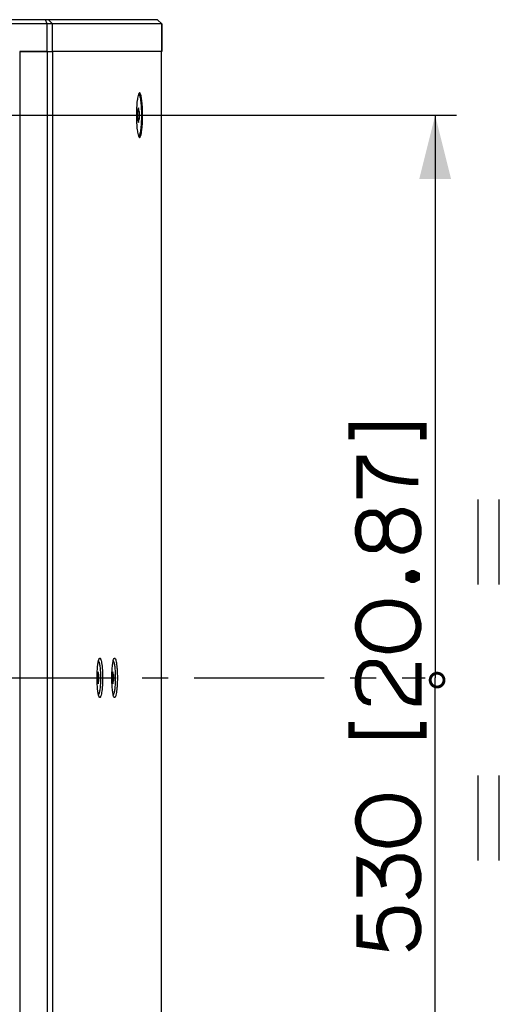
# Paper-space layout '13000596_1' of a CAD drawing. Units: millimetres. Extents: x 0 to 297, y 0 to 210.
# Drawn here: x 216 to 238, y 95 to 142 of the extents above; entities that cross this region are included whole.
import ezdxf

# ---------------------------------------------------------------- set-up
doc = ezdxf.new("R2010")
doc.units = ezdxf.units.MM
doc.header["$LTSCALE"] = 16.335
doc.linetypes.add('CENTER', pattern=[0.6, 0.375, -0.075, 0.075, -0.075])
doc.layers.get('0').update_dxf_attribs({"linetype": 'CONTINUOUS'})
doc.layers.add('DEFAULT_1', color=7, linetype='CENTER')
doc.styles.get("Standard").update_dxf_attribs({"font": 'txt', "width": 0.8})
doc.dimstyles.new('DIMSTYLE_1', dxfattribs={"dimtxt": 2, "dimasz": 3, "dimexe": 1, "dimexo": 0.5, "dimgap": 0.5, "dimtad": 1, "dimdec": 3, "dimlfac": 10, "dimdsep": 46, "dimtxsty": 'STANDARD', "dimblk": '_FILLED', "dimblk1": '_FILLED', "dimblk2": '_FILLED', "dimcen": 0.09, "dimadec": 3, "dimazin": 2, "dimtp": 0.8, "dimtm": 0.8, "dimtfac": 1, "dimtdec": 3, "dimtofl": 0, "dimtmove": 0, "dimatfit": 3, "dimldrblk": '_FILLED', "dimfxl": 1, "dimtolj": 1, "dimarcsym": 0})
doc.dimstyles.new('DIMSTYLE_4', dxfattribs={"dimtxt": 2, "dimasz": 3, "dimexe": 1, "dimexo": 0.5, "dimgap": 0.5, "dimtad": 1, "dimdec": 3, "dimlfac": 10, "dimdsep": 46, "dimtxsty": 'STANDARD', "dimblk": '_FILLED', "dimblk1": '_FILLED', "dimblk2": '_FILLED', "dimcen": 0.09, "dimadec": 3, "dimazin": 2, "dimtp": 0.3, "dimtm": 0.3, "dimtfac": 1, "dimtdec": 3, "dimtofl": 0, "dimtmove": 0, "dimatfit": 3, "dimldrblk": '_FILLED', "dimfxl": 1, "dimtolj": 1, "dimarcsym": 0})

# ---------------------------------------------------------------- blocks, each defined once
blk = doc.blocks.new('_FILLED')
at = {"color": 0, "linetype": 'BYBLOCK'}
blk.add_solid([(0, 0), (-1, 0.25), (-1, -0.25)], dxfattribs=at)
blk = doc.blocks.new('*D8')
at = {"color": 2, "linetype": 'CONTINUOUS'}
for p, q in [((204.668, 137.335), (236.118, 137.335)), ((235.118, 137.335), (235.118, 110.835)), ((235.118, 84.335), (235.118, 110.835)), ((204.668, 84.335), (236.118, 84.335))]:
    blk.add_line(p, q, dxfattribs=at)
at = {"color": 2, "linetype": 'CONTINUOUS', "xscale": 3, "yscale": 3, "zscale": 3}
for p, rotation in [((235.118, 137.335), 90), ((235.118, 84.335), 270)]:
    blk.add_blockref('_FILLED', p, dxfattribs=dict(at, rotation=rotation))
blk = doc.blocks.new('*D10')
at = {"color": 2, "linetype": 'CONTINUOUS'}
for p, q in [((199.168, 105.335), (199.168, 70.783)), ((209.168, 105.335), (209.168, 70.783)), ((199.168, 71.783), (204.168, 71.783)), ((209.168, 71.783), (204.168, 71.783)), ((204.168, 71.783), (232.645, 71.783))]:
    blk.add_line(p, q, dxfattribs=at)
at = {"color": 2, "linetype": 'CONTINUOUS', "xscale": 3, "yscale": 3, "zscale": 3, "rotation": 180}
blk.add_blockref('_FILLED', (199.168, 71.783), dxfattribs=at)
at = {"color": 2, "linetype": 'CONTINUOUS', "xscale": 3, "yscale": 3, "zscale": 3}
blk.add_blockref('_FILLED', (209.168, 71.783), dxfattribs=at)
blk = doc.blocks.new('UGUALIANZA_BL2', base_point=(236.675, 110.727))
at = {"color": 2, "linetype": 'CONTINUOUS'}
for p, q in [((237.139, 115.227), (237.139, 119.227)), ((238.139, 115.227), (238.139, 119.227)), ((237.139, 102.227), (237.139, 106.227)), ((238.139, 102.227), (238.139, 106.227))]:
    blk.add_line(p, q, dxfattribs=at)
at = {"color": 2, "linetype": 'CONTINUOUS', "const_width": 0.137}
for points in [[(235.21, 111.052, 1), (235.21, 110.402)], [(235.21, 110.402, 1), (235.21, 111.052)]]:
    blk.add_lwpolyline(points, format="xyb", dxfattribs=at)

psp = doc.layouts.new('13000596_1')

# ---------------------------------------------------------------- linework, layer by layer
at = {"color": 7, "linetype": 'CONTINUOUS'}
for p, q in [((216.84172, 141.6349), (191.49342, 141.6349)), ((216.76695, 141.8349), (191.5682, 141.8349)), ((216.91136, 141.8349), (216.76695, 141.8349)), ((216.84172, 141.6349), (216.76695, 141.8349)), ((216.84172, 140.3349), (216.84172, 141.6349)), ((217.099, 141.6349), (216.84172, 141.6349)), ((217.78957, 141.8349), (216.91136, 141.8349)), ((217.099, 141.6349), (216.91136, 141.8349)), ((222.23915, 141.6349), (217.099, 141.6349)), ((217.099, 140.3349), (217.099, 141.6349)), ((222.04109, 141.8349), (217.78957, 141.8349)), ((222.04303, 141.8349), (222.04109, 141.8349)), ((222.24304, 141.6349), (222.04304, 141.8349)), ((222.24304, 141.6349), (222.23915, 141.6349)), ((222.24304, 140.3349), (222.24304, 141.6349)), ((215.55282, 140.3349), (216.84172, 140.3349)), ((215.55283, 140.3349), (215.55283, 81.3349)), ((216.84257, 140.3349), (215.55283, 140.3349)), ((216.84172, 140.3349), (217.099, 140.3349)), ((216.84257, 140.3349), (217.09889, 140.3349)), ((216.84257, 140.3349), (216.84257, 81.3349)), ((217.33957, 140.3349), (217.09889, 140.3349)), ((217.09889, 140.3349), (217.09889, 81.3349)), ((217.33957, 140.3349), (217.099, 140.3349)), ((220.47814, 140.3349), (217.33957, 140.3349)), ((220.47814, 140.3349), (217.33957, 140.3349)), ((220.59057, 140.3349), (220.47814, 140.3349)), ((220.62453, 140.3349), (220.47814, 140.3349)), ((220.62453, 140.3349), (220.59057, 140.3349)), ((220.68319, 140.3349), (220.62453, 140.3349)), ((220.68319, 140.3349), (220.62453, 140.3349)), ((221.21869, 140.3349), (220.68319, 140.3349)), ((221.21869, 140.3349), (220.68319, 140.3349)), ((221.24615, 140.3349), (221.21869, 140.3349)), ((221.24615, 140.3349), (221.21869, 140.3349)), ((221.47541, 140.3349), (221.24615, 140.3349)), ((221.47541, 140.3349), (221.24615, 140.3349)), ((222.22793, 140.3349), (221.47541, 140.3349)), ((222.22793, 140.3349), (221.47541, 140.3349)), ((222.23182, 140.3349), (222.22793, 140.3349)), ((222.22793, 140.3349), (222.23167, 140.3349)), ((222.23915, 140.3349), (222.23182, 140.3349)), ((222.23182, 81.3349), (222.23182, 140.3349)), ((222.23915, 140.3349), (222.24216, 140.3349)), ((222.24216, 140.3349), (222.24303, 140.3349)), ((221.10451, 137.49661), (221.10451, 137.1732)), ((221.14488, 137.67556), (221.1059, 137.51386)), ((221.18663, 137.51386), (221.14765, 137.67556)), ((221.18801, 137.1732), (221.18801, 137.49661)), ((221.1059, 137.15595), (221.14488, 136.99424)), ((221.14765, 136.99424), (221.18663, 137.15595)), ((219.21357, 110.96774), (219.21357, 110.70207)), ((219.24697, 111.11783), (219.21495, 110.98499)), ((219.28177, 110.98499), (219.24975, 111.11783)), ((219.28315, 110.70207), (219.28315, 110.96774)), ((219.90943, 110.96774), (219.90943, 110.70207)), ((219.94284, 111.11783), (219.91082, 110.98499)), ((219.97763, 110.98499), (219.94561, 111.11783)), ((219.97902, 110.70207), (219.97902, 110.96774)), ((219.21495, 110.68481), (219.24697, 110.55198)), ((219.24975, 110.55198), (219.28177, 110.68481)), ((219.91082, 110.68481), (219.94284, 110.55198)), ((219.94561, 110.55198), (219.97763, 110.68481))]:
    psp.add_line(p, q, dxfattribs=at)
at = {"color": 9, "linetype": 'CONTINUOUS'}
for p, q in [((222.04109, 141.8349), (222.23915, 141.6349)), ((222.23915, 141.6349), (222.23915, 140.3349)), ((222.22793, 81.3349), (222.22793, 140.3349)), ((221.10451, 137.49248), (221.10607, 137.49248)), ((221.10519, 137.50527), (221.10595, 137.49479)), ((221.1061, 137.5098), (221.1052, 137.50976)), ((221.18801, 137.49661), (221.10607, 137.49248)), ((221.10607, 137.49248), (221.10607, 137.17733)), ((221.18663, 137.51386), (221.1061, 137.5098)), ((221.14651, 137.67545), (221.1449, 137.67528)), ((221.14765, 137.67556), (221.14651, 137.67545)), ((221.10451, 137.17733), (221.10607, 137.17733)), ((221.1061, 137.16), (221.1052, 137.16005)), ((221.18801, 137.1732), (221.10607, 137.17733)), ((221.18663, 137.15595), (221.1061, 137.16)), ((221.14651, 136.99436), (221.1449, 136.99452)), ((221.14765, 136.99424), (221.14651, 136.99436)), ((219.28315, 110.96774), (219.21374, 110.96424)), ((219.21512, 110.98163), (219.21435, 110.9816)), ((219.28177, 110.98499), (219.21512, 110.98163)), ((219.24861, 111.11771), (219.247, 111.11755)), ((219.24975, 111.11783), (219.24861, 111.11771)), ((219.97902, 110.96774), (219.90961, 110.96424)), ((219.91099, 110.98163), (219.91022, 110.9816)), ((219.97763, 110.98499), (219.91099, 110.98163)), ((219.94447, 111.11771), (219.94287, 111.11755)), ((219.94561, 111.11783), (219.94447, 111.11771)), ((219.28315, 110.70207), (219.21374, 110.70557)), ((219.21512, 110.68817), (219.21435, 110.68821)), ((219.28177, 110.68481), (219.21512, 110.68817)), ((219.24861, 110.5521), (219.247, 110.55226)), ((219.24975, 110.55198), (219.24861, 110.5521)), ((219.97902, 110.70207), (219.90961, 110.70557)), ((219.91099, 110.68817), (219.91022, 110.68821)), ((219.97763, 110.68481), (219.91099, 110.68817)), ((219.94447, 110.5521), (219.94287, 110.55226)), ((219.94561, 110.55198), (219.94447, 110.5521))]:
    psp.add_line(p, q, dxfattribs=at)
at = {"color": 2, "linetype": 'CONTINUOUS', "const_width": 0.3}
for points in [[(231.17594, 122.06567), (231.17594, 122.68105), (234.56055, 122.68105), (234.56055, 122.06567)], [(231.56055, 119.29644), (231.56055, 121.1426), (231.79132, 121.1426), (231.86825, 120.98875), (232.0221, 120.75798), (232.17594, 120.60414), (232.40671, 120.45029), (232.7144, 120.29644), (232.94516, 120.21952), (233.32979, 120.1426), (233.94516, 120.06567), (234.32979, 120.06567)], [(232.79132, 117.98875), (232.7144, 118.21952), (232.63747, 118.37337), (232.48364, 118.52721), (232.32979, 118.60414), (232.0221, 118.60414), (231.79132, 118.52721), (231.63747, 118.37337), (231.56055, 118.21952), (231.48364, 117.91182), (231.48364, 117.60414), (231.56055, 117.29644), (231.63747, 117.14259), (231.79132, 116.98875), (232.0221, 116.91182), (232.32979, 116.91182), (232.48364, 116.98875), (232.63747, 117.14259), (232.7144, 117.29644), (232.79132, 117.52721), (232.79132, 117.98875)], [(232.79132, 117.52721), (232.86825, 117.29644), (232.94516, 117.14259), (233.09901, 116.98875), (233.25286, 116.91182), (233.48364, 116.83491), (233.63747, 116.83491), (233.86825, 116.91182), (234.0221, 116.98875), (234.17594, 117.14259), (234.25286, 117.29644), (234.32979, 117.60414), (234.32979, 117.91182), (234.25286, 118.21952), (234.17594, 118.37337), (234.0221, 118.52721), (233.86825, 118.60414), (233.63747, 118.68106), (233.48364, 118.68106), (233.25286, 118.60414), (233.09901, 118.52721), (232.94516, 118.37337), (232.86825, 118.21952), (232.79132, 117.98875)], [(233.86825, 115.68106), (234.0221, 115.75798), (234.09901, 115.75798), (234.25286, 115.68106), (234.25286, 115.52721), (234.09901, 115.45029), (234.0221, 115.45029), (233.86825, 115.52721), (233.86825, 115.68106)], [(232.79132, 114.37336), (232.32979, 114.29644), (232.09901, 114.21952), (231.86825, 114.06567), (231.7144, 113.91183), (231.56055, 113.68106), (231.48364, 113.37336), (231.48364, 113.14259), (231.56055, 112.83491), (231.7144, 112.60414), (231.86825, 112.45029), (232.09901, 112.29644), (232.32979, 112.21952), (232.79132, 112.14259), (233.0221, 112.14259), (233.48364, 112.21952), (233.7144, 112.29644), (233.94516, 112.45029), (234.09901, 112.60414), (234.25286, 112.83491), (234.32979, 113.14259), (234.32979, 113.37336), (234.25286, 113.68106), (234.09901, 113.91183), (233.94516, 114.06567), (233.7144, 114.21952), (233.48364, 114.29644), (233.0221, 114.37336), (232.79132, 114.37336)], [(232.09901, 109.68106), (232.0221, 109.68106), (231.79132, 109.75798), (231.63747, 109.91183), (231.56055, 110.06568), (231.48364, 110.37336), (231.48364, 110.83491), (231.56055, 111.14259), (231.63747, 111.29644), (231.79132, 111.45029), (232.0221, 111.52721), (232.32979, 111.52721), (232.56055, 111.45029), (232.7144, 111.29644), (232.79132, 111.14259), (233.56055, 109.98875), (233.7144, 109.83491), (233.86825, 109.75798), (234.17594, 109.68106), (234.32979, 109.68106), (234.32979, 111.52721)], [(231.17594, 108.75798), (231.17594, 108.14259), (234.56055, 108.14259), (234.56055, 108.75798)], [(232.79132, 105.21952), (232.32979, 105.1426), (232.09901, 105.06568), (231.86825, 104.91183), (231.7144, 104.75798), (231.56055, 104.52721), (231.48364, 104.21952), (231.48364, 103.98875), (231.56055, 103.68106), (231.7144, 103.45029), (231.86825, 103.29644), (232.09901, 103.1426), (232.32979, 103.06568), (232.79132, 102.98875), (233.0221, 102.98875), (233.48364, 103.06568), (233.7144, 103.1426), (233.94516, 103.29644), (234.09901, 103.45029), (234.25286, 103.68106), (234.32979, 103.98875), (234.32979, 104.21952), (234.25286, 104.52721), (234.09901, 104.75798), (233.94516, 104.91183), (233.7144, 105.06568), (233.48364, 105.1426), (233.0221, 105.21952), (232.79132, 105.21952)], [(232.63747, 101.29645), (232.63747, 101.60413), (232.7144, 101.91183), (232.79132, 102.06567), (232.94516, 102.21952), (233.09901, 102.29645), (233.32979, 102.37336), (233.63747, 102.37336), (233.86825, 102.29645), (234.0221, 102.21952), (234.17594, 102.06567), (234.25286, 101.91183), (234.32979, 101.60413), (234.32979, 101.29645), (234.25286, 100.98875), (234.17594, 100.8349), (234.0221, 100.68106), (233.79132, 100.52721)], [(231.56055, 100.52721), (231.56055, 102.21952), (231.79132, 102.1426), (231.94516, 102.06567), (232.17594, 101.91183), (232.40671, 101.68106), (232.56055, 101.45028), (232.63747, 101.29645), (232.7144, 100.98875)], [(231.56055, 99.68106), (231.56055, 98.29644), (232.7144, 98.1426), (232.63747, 98.29644), (232.56055, 98.52721), (232.48364, 98.8349), (232.48364, 99.1426), (232.56055, 99.45028), (232.63747, 99.60413), (232.79132, 99.75798), (232.94516, 99.8349), (233.25286, 99.91183), (233.56055, 99.91183), (233.86825, 99.8349), (234.0221, 99.75798), (234.17594, 99.60413), (234.25286, 99.45028), (234.32979, 99.1426), (234.32979, 98.8349), (234.25286, 98.52721), (234.17594, 98.37337), (234.0221, 98.21952), (233.79132, 98.06567)]]:
    psp.add_lwpolyline(points, dxfattribs=at)
at = {"color": 9, "linetype": 'CONTINUOUS'}
for centre, radius, start, end in [((220.96465, 137.49214), 0.14115, 5.338794, 6.2445), ((220.72859, 137.47351), 0.37796, 2.876964, 3.227503), ((220.96465, 137.17767), 0.14115, 353.755499, 354.661207), ((220.86247, 137.18705), 0.24376, 354.699741, 356.112381), ((220.74546, 137.19536), 0.36106, 356.056893, 357.138556)]:
    psp.add_arc(centre, radius, start, end, dxfattribs=at)
at = {"color": 7, "linetype": 'CONTINUOUS'}
for centre, major_axis, ratio, start_param, end_param in [((221.1073, 137.49652), (-0.00001, 0.02003), 0.13952543, 0.5235059, 1.56631225), ((221.14626, 137.65813), (0, 0.0201), 0.13846831, 0.01412524, 0.52140317), ((221.14626, 137.65813), (0, 0.0201), 0.13846831, -0.52140317, 0.01412524), ((221.18522, 137.49652), (0.00001, 0.02003), 0.13952543, -1.56631225, -0.5235059), ((221.1073, 137.17329), (0.00001, 0.02003), 0.13952543, -4.7079049, -3.66509855), ((221.14626, 137.01168), (0, 0.0201), 0.13846831, -3.66299583, -3.15571789), ((221.14626, 137.01168), (0, 0.0201), 0.13846831, -3.15571789, -2.62018948), ((221.18522, 137.17329), (-0.00001, 0.02003), 0.13952543, -2.61808675, -1.57528041), ((219.21636, 110.96765), (-0.00001, 0.02003), 0.13952543, 0.5235059, 1.56631225), ((219.24836, 111.1004), (0, 0.0201), 0.13846831, 0.01412524, 0.52140317), ((219.24836, 111.1004), (0, 0.0201), 0.13846831, -0.52140317, 0.01412524), ((219.28036, 110.96765), (0.00001, 0.02003), 0.13952543, -1.56631225, -0.5235059), ((219.91223, 110.96765), (-0.00001, 0.02003), 0.13952543, 0.5235059, 1.56631225), ((219.94423, 111.1004), (0, 0.0201), 0.13846831, 0.01412524, 0.52140317), ((219.94423, 111.1004), (0, 0.0201), 0.13846831, -0.52140317, 0.01412524), ((219.97623, 110.96765), (0.00001, 0.02003), 0.13952543, -1.56631225, -0.5235059), ((219.21636, 110.70216), (0.00001, 0.02003), 0.13952543, -4.7079049, -3.66509855), ((219.24836, 110.56941), (0, 0.0201), 0.13846831, -3.66299583, -3.15571789), ((219.24836, 110.56941), (0, 0.0201), 0.13846831, -3.15571789, -2.62018948), ((219.28036, 110.70216), (-0.00001, 0.02003), 0.13952543, -2.61808675, -1.57528041), ((219.91223, 110.70216), (0.00001, 0.02003), 0.13952543, -4.7079049, -3.66509855), ((219.94423, 110.56941), (0, 0.0201), 0.13846831, -3.66299583, -3.15571789), ((219.94423, 110.56941), (0, 0.0201), 0.13846831, -3.15571789, -2.62018948), ((219.97623, 110.70216), (-0.00001, 0.02003), 0.13952543, -2.61808675, -1.57528041)]:
    psp.add_ellipse(centre, major_axis=major_axis, ratio=ratio, start_param=start_param, end_param=end_param, dxfattribs=at)
for points, knots in [([(221.17524, 138.37448), (221.14553, 138.34419), (221.11579, 138.21785), (221.07747, 137.99755), (221.05553, 137.68655), (221.04964, 137.45741), (221.04964, 137.3349)], [0, 0, 0, 0, 0.12074494, 0.34595485, 0.65136988, 1, 1, 1, 1]), ([(221.15129, 138.33425), (221.15631, 138.33294), (221.16695, 138.32545), (221.17959, 138.30721), (221.19212, 138.28068), (221.2099, 138.22916), (221.22929, 138.14436), (221.24864, 138.02108), (221.26457, 137.87275), (221.28093, 137.6414), (221.28853, 137.3349), (221.28093, 137.02841), (221.26457, 136.79705), (221.24864, 136.64872), (221.22929, 136.52545), (221.2099, 136.44065), (221.19212, 136.38912), (221.17959, 136.36259), (221.16695, 136.34436), (221.15631, 136.33686), (221.15129, 136.33556)], [0, 0, 0, 0, 0.00760406, 0.0181748, 0.03240969, 0.05049992, 0.0980689, 0.15975634, 0.2335449, 0.31686828, 0.5, 0.68313172, 0.7664551, 0.84024366, 0.9019311, 0.94950008, 0.96759031, 0.9818252, 0.99239594, 1, 1, 1, 1]), ([(221.23019, 138.35536), (221.22366, 138.36674), (221.20923, 138.39144), (221.18203, 138.38141), (221.17524, 138.37448)], [0, 0, 0, 0, 0.57500507, 1, 1, 1, 1]), ([(221.34191, 137.3349), (221.34191, 137.44944), (221.33693, 137.666), (221.31657, 137.96184), (221.28351, 138.18732), (221.2541, 138.31371), (221.23019, 138.35536)], [0, 0, 0, 0, 0.33321008, 0.63045003, 0.86026655, 1, 1, 1, 1]), ([(221.04964, 137.3349), (221.04964, 137.21239), (221.05553, 136.98325), (221.07747, 136.67226), (221.11579, 136.45196), (221.14553, 136.32562), (221.17524, 136.29532)], [0, 0, 0, 0, 0.34863012, 0.65404515, 0.87925506, 1, 1, 1, 1]), ([(221.23019, 136.31444), (221.2541, 136.3561), (221.28351, 136.48249), (221.31657, 136.70796), (221.33693, 137.00381), (221.34191, 137.22036), (221.34191, 137.3349)], [0, 0, 0, 0, 0.13973345, 0.36954997, 0.66678992, 1, 1, 1, 1]), ([(221.17524, 136.29532), (221.18203, 136.2884), (221.20923, 136.27836), (221.22366, 136.30307), (221.23019, 136.31444)], [0, 0, 0, 0, 0.42499493, 1, 1, 1, 1]), ([(219.19885, 110.8349), (219.19885, 110.94283), (219.20403, 111.14469), (219.22336, 111.41865), (219.25711, 111.61273), (219.28333, 111.724), (219.30949, 111.7507)], [0, 0, 0, 0, 0.34863586, 0.65405544, 0.87926472, 1, 1, 1, 1]), ([(219.26173, 111.62911), (219.26565, 111.62571), (219.27314, 111.61594), (219.28739, 111.58769), (219.30295, 111.53648), (219.31906, 111.45842), (219.33313, 111.36001), (219.34469, 111.24454), (219.35643, 111.06769), (219.36194, 110.8349), (219.35643, 110.60212), (219.34469, 110.42527), (219.33313, 110.30979), (219.31906, 110.21139), (219.30295, 110.13333), (219.28739, 110.08212), (219.27314, 110.05387), (219.26565, 110.0441), (219.26173, 110.04069)], [0, 0, 0, 0, 0.00963797, 0.02252948, 0.05872299, 0.10853142, 0.17068213, 0.24331663, 0.32416411, 0.49999932, 0.67583464, 0.75668225, 0.82931692, 0.89146784, 0.94127651, 0.97747028, 0.99036191, 1, 1, 1, 1]), ([(219.30949, 111.7507), (219.31609, 111.75743), (219.34671, 111.76384), (219.37041, 111.70801), (219.39414, 111.63719), (219.41481, 111.52269), (219.43273, 111.38095), (219.45127, 111.14771), (219.45632, 110.96294), (219.45632, 110.8349)], [0, 0, 0, 0, 0.0292151, 0.07518372, 0.15777478, 0.27660802, 0.42726668, 0.60332808, 1, 1, 1, 1]), ([(219.89471, 110.8349), (219.89471, 110.94283), (219.89989, 111.14469), (219.91923, 111.41865), (219.95298, 111.61273), (219.9792, 111.724), (220.00536, 111.7507)], [0, 0, 0, 0, 0.34863586, 0.65405544, 0.87926472, 1, 1, 1, 1]), ([(219.9576, 111.62911), (219.96151, 111.62571), (219.969, 111.61594), (219.98325, 111.58769), (219.99882, 111.53648), (220.01493, 111.45842), (220.02899, 111.36001), (220.04056, 111.24454), (220.05229, 111.06769), (220.05781, 110.8349), (220.05229, 110.60212), (220.04056, 110.42527), (220.02899, 110.30979), (220.01493, 110.21139), (219.99882, 110.13333), (219.98325, 110.08212), (219.969, 110.05387), (219.96151, 110.0441), (219.9576, 110.04069)], [0, 0, 0, 0, 0.00963797, 0.02252948, 0.05872299, 0.10853142, 0.17068213, 0.24331663, 0.32416411, 0.49999932, 0.67583464, 0.75668225, 0.82931692, 0.89146784, 0.94127651, 0.97747028, 0.99036191, 1, 1, 1, 1]), ([(220.00536, 111.7507), (220.01196, 111.75743), (220.04257, 111.76384), (220.06628, 111.70801), (220.09, 111.63719), (220.11067, 111.52269), (220.12859, 111.38095), (220.14714, 111.14771), (220.15218, 110.96294), (220.15218, 110.8349)], [0, 0, 0, 0, 0.0292151, 0.07518372, 0.15777478, 0.27660802, 0.42726668, 0.60332808, 1, 1, 1, 1]), ([(219.30949, 109.91911), (219.28333, 109.9458), (219.25711, 110.05707), (219.22336, 110.25115), (219.20403, 110.52512), (219.19885, 110.72698), (219.19885, 110.8349)], [0, 0, 0, 0, 0.12073526, 0.34594423, 0.65136415, 1, 1, 1, 1]), ([(219.45632, 110.8349), (219.45632, 110.70687), (219.45127, 110.5221), (219.43273, 110.28886), (219.41481, 110.14712), (219.39414, 110.03262), (219.37041, 109.9618), (219.34671, 109.90596), (219.31609, 109.91237), (219.30949, 109.91911)], [0, 0, 0, 0, 0.39667183, 0.57273297, 0.7233918, 0.84222518, 0.92481625, 0.97078491, 1, 1, 1, 1]), ([(220.00536, 109.91911), (219.9792, 109.9458), (219.95298, 110.05707), (219.91923, 110.25115), (219.89989, 110.52512), (219.89471, 110.72698), (219.89471, 110.8349)], [0, 0, 0, 0, 0.12073526, 0.34594423, 0.65136415, 1, 1, 1, 1]), ([(220.15218, 110.8349), (220.15218, 110.70687), (220.14714, 110.5221), (220.12859, 110.28886), (220.11067, 110.14712), (220.09, 110.03262), (220.06628, 109.9618), (220.04257, 109.90596), (220.01196, 109.91237), (220.00536, 109.91911)], [0, 0, 0, 0, 0.39667183, 0.57273297, 0.7233918, 0.84222518, 0.92481625, 0.97078491, 1, 1, 1, 1])]:
    psp.add_open_spline(points, degree=3, knots=knots, dxfattribs=at)
at = {"layer": 'DEFAULT_1', "color": 2, "linetype": 'CENTER'}
psp.add_line((204.16757, 110.8349), (234.64276, 110.8349), dxfattribs=at)

# ---------------------------------------------------------------- block references
at = {"color": 2, "linetype": 'CONTINUOUS'}
psp.add_blockref('UGUALIANZA_BL2', (236.67457, 110.72658), dxfattribs=at)

# ---------------------------------------------------------------- dimensions: what is measured, and where the dimension line sits
dim = psp.add_linear_dim(base=(235.11825, 84.3349), p1=(204.16757, 137.3349), p2=(204.16757, 84.3349), angle=270, dimstyle='DIMSTYLE_1', dxfattribs=at)
dim.commit()
dim.dimension.update_dxf_attribs({"geometry": '*D8', "text_midpoint": (235.11825, 98.06567), "dimtype": 160})
dim = psp.add_linear_dim(base=(209.16757, 71.78308), p1=(199.16757, 105.8349), p2=(209.16757, 105.8349), dimstyle='DIMSTYLE_4', dxfattribs=at)
dim.commit()
dim.dimension.update_dxf_attribs({"geometry": '*D10', "text_midpoint": (210.5676, 71.78308), "dimtype": 160})

doc.saveas('drawing.dxf')
